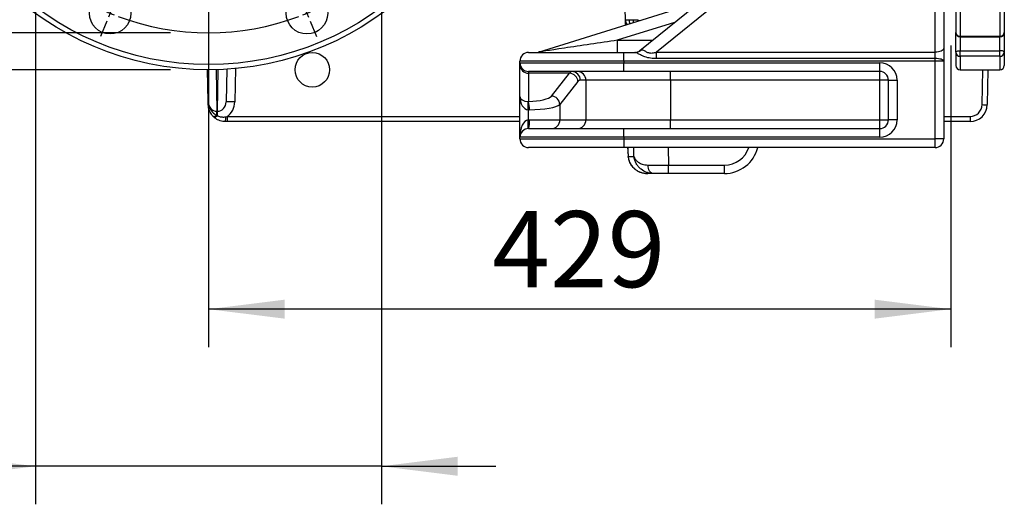
# Model space of a CAD drawing. Extents: x 330 to 4510, y 110 to 6446.
# Drawn here: x 2357 to 2926, y 1272 to 1553 of the extents above; entities that cross this region are included whole.
import ezdxf

# ---------------------------------------------------------------- set-up
doc = ezdxf.new("R2010")
doc.units = 0
doc.header["$LTSCALE"] = 22
doc.layers.get('0').update_dxf_attribs({"linetype": 'CONTINUOUS'})
doc.layers.add('AM_BOR', color=7, linetype='CONTINUOUS')
doc.styles.add('SLDTEXTSTYLE0', font='TXT', dxfattribs={"width": 0.605})
doc.dimstyles.new('SLDDIMSTYLE0', dxfattribs={"dimtxt": 44, "dimasz": 44, "dimexe": 0, "dimexo": 0.0625, "dimgap": 11, "dimtad": 1, "dimdec": 0, "dimrnd": 1e-09, "dimzin": 12, "dimtxsty": 'SLDTEXTSTYLE0', "dimsah": 1, "dimcen": 0.09, "dimazin": 3, "dimtfac": 1, "dimtdec": 0, "dimtofl": 0, "dimtmove": 0, "dimatfit": 3, "dimtolj": 1, "dimtzin": 12})
doc.dimstyles.new('SLDDIMSTYLE3', dxfattribs={"dimtxt": 44, "dimasz": 44, "dimexe": 0, "dimexo": 0.0625, "dimgap": 11, "dimtad": 1, "dimdec": 0, "dimrnd": 1e-09, "dimzin": 12, "dimtxsty": 'SLDTEXTSTYLE0', "dimsah": 1, "dimcen": 0.09, "dimazin": 3, "dimtfac": 1, "dimtdec": 0, "dimtmove": 0, "dimatfit": 3, "dimtolj": 1, "dimtzin": 12})

# ---------------------------------------------------------------- blocks, each defined once
blk = doc.blocks.new('_D_15')
at = {"layer": 'AM_BOR', "color": 7}
for p, q in [((2466.01, 1671.66), (2466.01, 1363.2)), ((2895.01, 1537.66), (2895.01, 1363.2)), ((2895.01, 1385.2), (2466.01, 1385.2))]:
    blk.add_line(p, q, dxfattribs=at)
for points in [[(2466.01, 1385.2), (2510.01, 1379.7), (2510.01, 1390.7)], [(2895.01, 1385.2), (2851.01, 1390.7), (2851.01, 1379.7)]]:
    blk.add_solid(points, dxfattribs=at)
at = {"layer": 'AM_BOR', "color": 7, "insert": (2630.09, 1441.91), "char_height": 44, "attachment_point": 1, "style": 'SLDTEXTSTYLE0'}
blk.add_mtext('429', dxfattribs=at)
blk = doc.blocks.new('_D_16')
at = {"layer": 'AM_BOR', "color": 7}
for p, q in [((2444.01, 1863.66), (2123.86, 1863.66)), ((2145.86, 1863.66), (2145.86, 1523.66)), ((2444.01, 1523.66), (2123.86, 1523.66))]:
    blk.add_line(p, q, dxfattribs=at)
for points in [[(2145.86, 1863.66), (2140.36, 1819.66), (2151.36, 1819.66)], [(2145.86, 1523.66), (2151.36, 1567.66), (2140.36, 1567.66)]]:
    blk.add_solid(points, dxfattribs=at)
at = {"layer": 'AM_BOR', "color": 7, "char_height": 44, "attachment_point": 1, "rotation": 90, "style": 'SLDTEXTSTYLE0'}
for s, insert in [('340', (2089.02, 1675.32)), ('%%c', (2089.15, 1611.16))]:
    blk.add_mtext(s, dxfattribs=dict(at, insert=insert))
blk = doc.blocks.new('_D_17')
at = {"layer": 'AM_BOR', "color": 7}
for p, q in [((2444.01, 1842.28), (2217.6, 1842.28)), ((2239.6, 1545.03), (2239.6, 1842.28)), ((2444.01, 1545.03), (2217.6, 1545.03))]:
    blk.add_line(p, q, dxfattribs=at)
for points in [[(2239.6, 1842.28), (2234.1, 1798.28), (2245.1, 1798.28)], [(2239.6, 1545.03), (2245.1, 1589.03), (2234.1, 1589.03)]]:
    blk.add_solid(points, dxfattribs=at)
at = {"layer": 'AM_BOR', "color": 7, "char_height": 44, "attachment_point": 1, "rotation": 90, "style": 'SLDTEXTSTYLE0'}
for s, insert in [('297', (2182.76, 1675.32)), ('%%c', (2182.89, 1611.16))]:
    blk.add_mtext(s, dxfattribs=dict(at, insert=insert))
blk = doc.blocks.new('_D_18')
at = {"layer": 'AM_BOR', "color": 7}
for p, q in [((2366.01, 1671.66), (2366.01, 1272.34)), ((2566.01, 1671.66), (2566.01, 1272.34)), ((2366.01, 1294.34), (1872.24, 1294.34)), ((2566.01, 1294.34), (2366.01, 1294.34)), ((2566.01, 1294.34), (2632.01, 1294.34))]:
    blk.add_line(p, q, dxfattribs=at)
for points in [[(2366.01, 1294.34), (2322.01, 1299.84), (2322.01, 1288.84)], [(2566.01, 1294.34), (2610.01, 1288.84), (2610.01, 1299.84)]]:
    blk.add_solid(points, dxfattribs=at)
at = {"layer": 'AM_BOR', "color": 7, "char_height": 44, "attachment_point": 1, "style": 'SLDTEXTSTYLE0'}
for s, insert in [('DN', (1897.45, 1486.12)), ('200', (1984.71, 1486.12)), ('PN10', (1915.9, 1418.59)), ('DIN2632', (1872.24, 1351.06))]:
    blk.add_mtext(s, dxfattribs=dict(at, insert=insert))
blk = doc.blocks.new('SW_CENTERMARKSYMBOL_3')
at = {"layer": 'AM_BOR', "color": 0}
for p, q in [((78.52, 85.05), (74.89, 93.83)), ((196.1, 85.05), (199.74, 93.83)), ((80.44, 80.44), (79.48, 82.74)), ((80.44, 80.44), (81.39, 78.13)), ((137.31, -51.88), (137.31, 82.94)), ((194.19, 80.44), (193.23, 78.13)), ((194.19, 80.44), (195.14, 82.74)), ((82.35, 75.82), (85.98, 67.04)), ((192.27, 75.82), (188.64, 67.04)), ((-4.62, 1.91), (-13.4, 5.55)), ((0, 0), (-2.31, 0.96)), ((0, 0), (2.31, -0.96)), ((274.62, 0), (272.31, -0.96)), ((274.62, 0), (276.93, 0.96)), ((279.24, 1.91), (288.02, 5.55)), ((4.62, -1.91), (13.4, -5.55)), ((270, -1.91), (261.23, -5.55)), ((132.31, -56.88), (-2.5, -56.88)), ((137.31, -56.88), (134.81, -56.88)), ((137.31, -56.88), (137.31, -54.38)), ((137.31, -56.88), (137.31, -59.38)), ((137.31, -56.88), (139.81, -56.88)), ((142.31, -56.88), (277.12, -56.88)), ((137.31, -61.88), (137.31, -196.69)), ((0, -113.75), (-2.31, -114.71)), ((0, -113.75), (2.31, -112.8)), ((4.62, -111.84), (13.4, -108.2)), ((270, -111.84), (261.23, -108.2)), ((274.62, -113.75), (272.31, -112.8)), ((274.62, -113.75), (276.93, -114.71)), ((-4.62, -115.67), (-13.4, -119.3)), ((279.24, -115.67), (288.02, -119.3)), ((82.35, -189.57), (85.98, -180.79)), ((192.27, -189.57), (188.64, -180.79)), ((80.44, -194.19), (81.39, -191.88)), ((194.19, -194.19), (193.23, -191.88)), ((78.52, -198.81), (74.89, -207.58)), ((80.44, -194.19), (79.48, -196.5)), ((194.19, -194.19), (195.14, -196.5)), ((196.1, -198.81), (199.74, -207.58))]:
    blk.add_line(p, q, dxfattribs=at)
for radius, start, end in [(148.63, 69.4275, 110.5725), (148.63, 112.5, 113.4638), (148.63, 111.5362, 112.5), (148.63, 67.5, 68.4638), (148.63, 66.5362, 67.5), (148.63, 114.4275, 155.5725), (148.63, 24.4275, 65.5725), (148.63, 156.5362, 157.5), (148.63, 22.5, 23.4638), (148.62, 21.5362, 22.5), (148.63, 159.4275, 200.5725), (148.62, 157.5, 158.4638), (148.63, 339.4275, 20.5725), (148.62, 201.5362, 202.5), (148.62, 202.5, 203.4638), (148.62, 336.5362, 337.5), (148.62, 337.5, 338.4638), (148.62, 204.4275, 245.5725), (148.62, 294.4275, 335.5725), (148.62, 246.5362, 247.5), (148.62, 292.5, 293.4638), (148.62, 247.5, 248.4638), (148.62, 249.4275, 290.5725), (148.62, 291.5362, 292.5)]:
    blk.add_arc((137.31, -56.88), radius, start, end, dxfattribs=at)

msp = doc.modelspace()

# ---------------------------------------------------------------- linework, layer by layer
at = {"color": 7, "linetype": 'CONTINUOUS'}
for p, q in [((2715.39, 1534.77), (2823.16, 1622.16)), ((2835.71, 1623.66), (2724.92, 1533.83)), ((2886.01, 1533.83), (2886.01, 1622.6)), ((2891.01, 1624.84), (2891.01, 1536.07)), ((2898.01, 1616.06), (2898.01, 1545.21)), ((2900.51, 1614.9), (2900.51, 1543)), ((2923.51, 1614.9), (2923.51, 1543)), ((2926.01, 1616.06), (2926.01, 1545.21)), ((2706.96, 1552.59), (2705.98, 1608.66)), ((2656.74, 1533.88), (2750.03, 1562.87)), ((2735.43, 1551.02), (2702.28, 1540.73)), ((2706.96, 1552.59), (2709.31, 1552.62)), ((2706.98, 1551.12), (2706.98, 1551.57)), ((2709.31, 1552.62), (2709.31, 1552.59)), ((2709.31, 1552.59), (2711.65, 1552.59)), ((2711.65, 1550.94), (2711.65, 1552.59)), ((2898.01, 1533.82), (2898.01, 1545.21)), ((2900.51, 1543), (2923.51, 1543)), ((2900.51, 1542.71), (2900.51, 1543)), ((2900.51, 1542.71), (2923.51, 1542.71)), ((2900.51, 1542.71), (2900.51, 1534.68)), ((2923.51, 1542.71), (2923.51, 1543)), ((2923.51, 1534.68), (2923.51, 1542.71)), ((2926.01, 1545.21), (2926.01, 1533.82)), ((2702.28, 1540.73), (2722.73, 1540.73)), ((2702.28, 1540.73), (2702.28, 1533.66)), ((2651.01, 1533.66), (2706.01, 1533.66)), ((2706.01, 1533.66), (2712.5, 1533.66)), ((2706.01, 1528.66), (2706.01, 1533.66)), ((2724.92, 1533.83), (2886.01, 1533.83)), ((2724.92, 1530.13), (2724.92, 1533.83)), ((2886.01, 1530.13), (2886.01, 1533.83)), ((2891.01, 1536.07), (2891.01, 1528.66)), ((2898.01, 1533.82), (2898.01, 1526.16)), ((2900.51, 1531.44), (2900.51, 1534.68)), ((2900.51, 1534.68), (2923.51, 1534.68)), ((2923.51, 1531.44), (2900.51, 1531.44)), ((2900.51, 1531.44), (2900.51, 1523.66)), ((2923.51, 1531.44), (2923.51, 1534.68)), ((2923.51, 1531.44), (2923.51, 1523.66)), ((2926.01, 1533.82), (2926.01, 1526.16)), ((2646.01, 1527.66), (2646.01, 1528.66)), ((2706.01, 1528.66), (2646.01, 1528.66)), ((2646.01, 1526.46), (2646.01, 1527.66)), ((2646.01, 1527.66), (2706.01, 1527.66)), ((2646.01, 1508.14), (2646.01, 1526.46)), ((2706.01, 1528.66), (2706.01, 1527.66)), ((2886.01, 1528.66), (2706.01, 1528.66)), ((2706.01, 1522.66), (2706.01, 1527.66)), ((2706.01, 1527.66), (2854.01, 1527.66)), ((2886.01, 1530.13), (2724.92, 1530.13)), ((2854.01, 1522.66), (2854.01, 1527.66)), ((2886.01, 1528.66), (2886.01, 1530.13)), ((2891.01, 1528.66), (2886.01, 1528.66)), ((2886.01, 1483.66), (2886.01, 1528.66)), ((2891.01, 1528.66), (2891.01, 1483.66)), ((2465.81, 1505.09), (2465.49, 1523.66)), ((2470.4, 1523.71), (2470.82, 1499.62)), ((2471.2, 1499.62), (2471.62, 1523.75)), ((2476.54, 1523.98), (2476.21, 1505.09)), ((2481.55, 1524.37), (2481.21, 1505.09)), ((2706.01, 1522.66), (2651.01, 1522.66)), ((2651.01, 1522.66), (2651.01, 1521.63)), ((2674.66, 1521.63), (2651.01, 1521.63)), ((2651.01, 1521.63), (2651.01, 1505.3)), ((2664.22, 1508.46), (2674.66, 1521.63)), ((2854.01, 1522.66), (2706.01, 1522.66)), ((2733.01, 1517.66), (2733.01, 1522.66)), ((2854.01, 1517.66), (2854.01, 1522.66)), ((2900.51, 1523.66), (2923.51, 1523.66)), ((2913.18, 1503.48), (2913.53, 1523.66)), ((2916.53, 1523.66), (2916.18, 1503.48)), ((2679.55, 1516.8), (2669.11, 1503.63)), ((2684.1, 1517.66), (2680.93, 1517.66)), ((2733.01, 1517.66), (2684.1, 1517.66)), ((2684.1, 1517.66), (2684.1, 1494.66)), ((2854.01, 1517.66), (2733.01, 1517.66)), ((2733.01, 1517.66), (2733.01, 1494.66)), ((2859.01, 1517.66), (2854.01, 1517.66)), ((2854.01, 1494.66), (2854.01, 1517.66)), ((2859.01, 1494.66), (2859.01, 1517.66)), ((2859.01, 1517.66), (2864.01, 1517.66)), ((2864.01, 1517.66), (2864.01, 1494.66)), ((2646.01, 1484.66), (2646.01, 1508.14)), ((2650.72, 1505.3), (2651.01, 1505.3)), ((2669.11, 1503.63), (2669.11, 1494.66)), ((2470.82, 1499.62), (2471.2, 1499.62)), ((2470.82, 1497.28), (2470.82, 1499.62)), ((2470.82, 1497.28), (2471.2, 1497.05)), ((2471.2, 1497.05), (2471.2, 1499.62)), ((2650.72, 1500.48), (2650.72, 1494.64)), ((2651.5, 1500.47), (2650.72, 1500.48)), ((2469.21, 1496.17), (2468.67, 1496.68)), ((2475.93, 1496.45), (2476.73, 1496.6)), ((2476.73, 1496.6), (2646.01, 1496.6)), ((2476.73, 1496.6), (2476.73, 1493.66)), ((2646.01, 1493.66), (2476.73, 1493.66)), ((2650.72, 1494.64), (2651.5, 1494.66)), ((2651.5, 1494.66), (2669.11, 1494.66)), ((2669.11, 1494.66), (2684.1, 1494.66)), ((2684.1, 1494.66), (2733.01, 1494.66)), ((2733.01, 1489.66), (2733.01, 1494.66)), ((2733.01, 1494.66), (2854.01, 1494.66)), ((2854.01, 1494.66), (2859.01, 1494.66)), ((2854.01, 1489.66), (2854.01, 1494.66)), ((2864.01, 1494.66), (2859.01, 1494.66)), ((2891.01, 1496.6), (2906.18, 1496.6)), ((2906.18, 1493.66), (2891.01, 1493.66)), ((2906.18, 1496.6), (2906.18, 1493.66)), ((2651.01, 1489.66), (2706.01, 1489.66)), ((2706.01, 1489.66), (2854.01, 1489.66)), ((2706.01, 1484.66), (2706.01, 1489.66)), ((2854.01, 1484.66), (2854.01, 1489.66)), ((2646.01, 1483.66), (2646.01, 1484.66)), ((2706.01, 1484.66), (2646.01, 1484.66)), ((2646.01, 1483.66), (2706.01, 1483.66)), ((2706.01, 1484.66), (2706.01, 1483.66)), ((2854.01, 1484.66), (2706.01, 1484.66)), ((2706.01, 1483.66), (2886.01, 1483.66)), ((2706.01, 1483.66), (2706.01, 1478.66)), ((2891.01, 1483.66), (2886.01, 1483.66)), ((2886.01, 1478.66), (2886.01, 1483.66)), ((2706.01, 1478.66), (2651.01, 1478.66)), ((2886.01, 1478.66), (2706.01, 1478.66)), ((2708.26, 1478.66), (2708.36, 1476.84)), ((2708.33, 1478.66), (2708.36, 1476.84)), ((2708.36, 1476.56), (2708.46, 1475.28)), ((2711.94, 1473.48), (2711.86, 1478.66)), ((2731.75, 1478.66), (2731.9, 1468.57)), ((2708.62, 1473.48), (2711.94, 1473.48)), ((2709.76, 1469.4), (2709.6, 1469.78)), ((2731.9, 1468.57), (2764.18, 1468.57)), ((2731.9, 1463.66), (2731.9, 1468.57)), ((2764.18, 1463.66), (2764.18, 1468.57)), ((2723.04, 1463.66), (2719.9, 1463.66)), ((2731.9, 1463.66), (2723.04, 1463.66)), ((2764.18, 1463.66), (2731.9, 1463.66))]:
    msp.add_line(p, q, dxfattribs=at)
at = {"color": 7, "linetype": 'CONTINUOUS', "flags": 128}
for points in [[(2891.01, 1536.07), (2890.91, 1535.63), (2890.63, 1535.21), (2890.17, 1534.82), (2889.55, 1534.49), (2888.79, 1534.21), (2887.92, 1534), (2886.99, 1533.87), (2886.01, 1533.83)], [(2898.01, 1533.82), (2898.06, 1533.99), (2898.2, 1534.15), (2898.43, 1534.3), (2898.74, 1534.43), (2899.12, 1534.53), (2899.55, 1534.61), (2900.02, 1534.66), (2900.51, 1534.68)], [(2926.01, 1533.82), (2925.96, 1533.99), (2925.82, 1534.15), (2925.59, 1534.3), (2925.28, 1534.43), (2924.9, 1534.53), (2924.47, 1534.61), (2924, 1534.66), (2923.51, 1534.68)], [(2891.01, 1528.66), (2890.91, 1528.94), (2890.63, 1529.22), (2890.17, 1529.47), (2889.55, 1529.7), (2888.79, 1529.88), (2887.92, 1530.01), (2886.99, 1530.1), (2886.01, 1530.13)], [(2470.82, 1497.28), (2470.48, 1497.04), (2470.14, 1496.84), (2469.81, 1496.69), (2469.51, 1496.59), (2469.24, 1496.53), (2469.01, 1496.53), (2468.82, 1496.58), (2468.67, 1496.68)], [(2471.2, 1497.05), (2470.88, 1496.78), (2470.56, 1496.55), (2470.26, 1496.35), (2469.98, 1496.21), (2469.73, 1496.12), (2469.52, 1496.08), (2469.34, 1496.1), (2469.21, 1496.17)], [(2708.44, 1475.37), (2708.43, 1475.43), (2708.45, 1475.57)], [(2708.62, 1473.17), (2708.61, 1473.23), (2708.62, 1473.48)], [(2723.04, 1463.66), (2722.47, 1463.75), (2721.92, 1464.03), (2721.41, 1464.48), (2720.97, 1465.08), (2720.6, 1465.82), (2720.32, 1466.66), (2720.15, 1467.58), (2720.08, 1468.54)]]:
    msp.add_lwpolyline(points, dxfattribs=at)
at = {"color": 7, "linetype": 'CONTINUOUS'}
for centre, radius in [((2466.01, 1693.66), 170), ((2466.01, 1693.66), 167), ((2409.13, 1556.35), 12), ((2522.89, 1556.35), 12), ((2526.01, 1523.66), 10)]:
    msp.add_circle(centre, radius, dxfattribs=at)
for centre, radius, start, end in [((2710.96, 1552.66), 4, 181, 224.7045), ((2710.88, 1551.63), 3.9, 181.0225, 210.4535), ((2710.97, 1551.19), 3.99, 181.001, 203.5051), ((2900.51, 1545.21), 2.5, 180, 270), ((2900.38, 1545.37), 2.37, 183.6602, 273.2433), ((2923.51, 1545.21), 2.5, 270, 0), ((2923.64, 1545.37), 2.37, 266.7567, 356.3398), ((2651.01, 1528.66), 5, 90, 180), ((2655.25, 1538.66), 5, 270, 287.2575), ((2712.24, 1538.66), 5, 270, 309.0355), ((2712.49, 1538.41), 4.75, 270.1545, 314.3371), ((2900.45, 1533.88), 2.44, 181.3733, 271.3104), ((2923.57, 1533.88), 2.44, 268.6896, 358.6267), ((2651.01, 1527.66), 5, 180, 270), ((2650.93, 1526.55), 4.92, 181.0102, 270.9758), ((2854.01, 1517.66), 10, 0, 90), ((2900.51, 1526.16), 2.5, 180, 270), ((2923.51, 1526.16), 2.5, 270, 0), ((2674.38, 1516.45), 5.19, 3.893, 86.8274), ((2675.98, 1517.71), 4.95, 359.3741, 89.3601), ((2679.16, 1517.71), 4.95, 359.3741, 89.3601), ((2854.01, 1517.66), 5, 0, 90), ((2663.93, 1503.28), 5.19, 3.893, 86.8274), ((2468.1, 1503.55), 2.26, 181.6513, 223.5026), ((2478.71, 1433.45), 71.68, 88.0016, 91.9984), ((2615.42, 1502.89), 35.38, 356.0931, 3.9069), ((2629.94, 1500.73), 21.56, 359.3167, 12.2463), ((2906.18, 1503.66), 10, 270, 359), ((2906.18, 1503.6), 7, 270, 359), ((2914.68, 1546.46), 43.01, 268.0016, 271.9984), ((2453.18, 1495.78), 22.76, 354.6372, 1.6773), ((2629.37, 1492.14), 21.5, 353.3328, 6.6672), ((2638.35, 1493.42), 13.21, 343.4491, 5.3793), ((2664.16, 1494.6), 4.95, 270.6399, 0.6259), ((2679.16, 1494.6), 4.95, 270.6399, 0.6259), ((2854.01, 1494.66), 5, 270, 0), ((2854.01, 1494.66), 10, 270, 0), ((2651.01, 1484.66), 5, 90, 180), ((2651.01, 1483.66), 5, 180, 270), ((2886.01, 1483.66), 5, 270, 0), ((2709.04, 1476.7), 0.695, 167.8941, 191.6922), ((2764.18, 1483.66), 20, 270, 345.5225), ((2764.18, 1483.57), 15, 270, 340.8819)]:
    msp.add_arc(centre, radius, start, end, dxfattribs=at)
for centre, major_axis, ratio, start_param, end_param in [((2688.96, 1538.66), (32.23, 4.78), 0.003147, 1.144204, 3.121323), ((2728.12, 1538.66), (12.78, 3.96), 0.041938, 2.854099, 3.037207), ((2676.04, 1492.66), (0, 30), 0.17713, 0, 0.261799), ((2680.93, 1492.66), (0, 25), 0.212557, 0, 0.261799), ((2649.54, 1509.3), (15, 0), 0.267949, 4.810346, 6.073746), ((2470.81, 1505.17), (-0.09, 5.55), 0.900369, 1.571563, 3.125481), ((2471.21, 1505.17), (0.09, 5.55), 0.900369, 3.157705, 4.711623), ((2471.21, 1505.26), (0.17, 10.39), 0.962602, 3.743224, 4.711332), ((2651.01, 1508.14), (5, 0), 0.568728, 3.141593, 4.653675), ((2651.01, 1508.14), (0, 7.67), 0.651613, 1.570796, 3.082879), ((2649.54, 1504.47), (20, 0), 0.200962, 4.810346, 6.073746), ((2651.01, 1484.66), (0, 10), 0.5, 0.058714, 1.570796), ((2709.42, 1464.19), (-1.14, 14.34), 0.007594, 0.48942, 0.653318), ((2731.91, 1468.66), (20, 0.08), 0.004362, 4.0796, 4.712166)]:
    msp.add_ellipse(centre, major_axis=major_axis, ratio=ratio, start_param=start_param, end_param=end_param, dxfattribs=at)
for points, knots in [([(2706.98, 1551.57), (2706.97, 1551.83), (2706.96, 1552.35), (2706.96, 1552.51), (2706.96, 1552.59)], [0, 0, 0, 0, 0.498973, 1, 1, 1, 1]), ([(2707.01, 1549.5), (2707.01, 1549.59), (2707.01, 1549.88), (2707, 1550.41), (2706.99, 1550.83), (2706.98, 1551.12)], [0, 0, 0, 0, 0.119176, 0.397599, 1, 1, 1, 1]), ([(2709.55, 1550.29), (2709.48, 1550.62), (2709.34, 1551.31), (2709.32, 1552.15), (2709.31, 1552.59)], [0, 0, 0, 0, 0.475546, 1, 1, 1, 1]), ([(2711.65, 1552.59), (2712.65, 1552.56), (2713.93, 1552.52), (2715.16, 1552.18), (2715.42, 1552.11)], [0, 0, 0, 0, 0.788584, 1, 1, 1, 1]), ([(2724.92, 1530.13), (2723.8, 1530.16), (2721.52, 1530.22), (2718.35, 1530.98), (2715.77, 1532.16), (2713.95, 1533.2), (2713.01, 1533.63), (2712.59, 1533.65), (2712.5, 1533.66)], [0, 0, 0, 0, 0.228255, 0.463719, 0.656526, 0.820636, 0.962392, 1, 1, 1, 1]), ([(2715.81, 1535.01), (2716.17, 1535.11), (2716.88, 1535.31), (2718.12, 1534.61), (2719.72, 1533.64), (2721.99, 1533.19), (2723.75, 1533.5), (2724.79, 1533.79), (2724.92, 1533.83)], [0, 0, 0, 0, 0.190904, 0.378355, 0.552847, 0.725662, 0.966185, 1, 1, 1, 1]), ([(2465.84, 1503.48), (2465.83, 1503.72), (2465.83, 1504.18), (2465.82, 1504.7), (2465.81, 1505), (2465.81, 1505.08), (2465.81, 1505.09)], [0, 0, 0, 0, 0.418488, 0.837411, 0.994305, 1, 1, 1, 1]), ([(2465.81, 1505.09), (2465.81, 1505.08), (2465.82, 1504.81), (2465.85, 1504.27), (2466.02, 1503.22), (2466.29, 1502.48), (2466.46, 1501.99)], [0, 0, 0, 0, 0.004376, 0.257389, 0.508556, 1, 1, 1, 1]), ([(2468.67, 1496.68), (2468.01, 1497.51), (2466.73, 1499.1), (2465.97, 1501.59), (2465.88, 1502.91), (2465.84, 1503.48)], [0, 0, 0, 0, 0.377484, 0.730293, 1, 1, 1, 1]), ([(2466.46, 1501.99), (2466.59, 1501.7), (2466.85, 1501.11), (2467.4, 1500.23), (2468.09, 1499.36), (2468.91, 1498.56), (2469.82, 1497.84), (2470.49, 1497.47), (2470.82, 1497.28)], [0, 0, 0, 0, 0.153061, 0.307941, 0.485272, 0.664983, 0.831128, 1, 1, 1, 1]), ([(2471.2, 1497.05), (2471.39, 1496.97), (2471.89, 1496.76), (2472.77, 1496.5), (2473.81, 1496.33), (2474.88, 1496.3), (2475.58, 1496.4), (2475.93, 1496.45)], [0, 0, 0, 0, 0.128606, 0.34572, 0.567036, 0.78136, 1, 1, 1, 1]), ([(2475.84, 1493.66), (2475.31, 1493.68), (2474.24, 1493.73), (2472.69, 1494.12), (2471.22, 1494.74), (2470.06, 1495.45), (2469.44, 1495.98), (2469.21, 1496.17)], [0, 0, 0, 0, 0.216852, 0.439643, 0.654651, 0.875554, 1, 1, 1, 1]), ([(2476.73, 1493.66), (2476.58, 1493.66), (2476.28, 1493.66), (2475.99, 1493.66), (2475.84, 1493.66)], [0, 0, 0, 0, 0.49994, 1, 1, 1, 1]), ([(2708.25, 1478.82), (2708.25, 1478.66), (2708.27, 1477.99), (2708.32, 1477.33), (2708.36, 1476.82)], [0, 0, 0, 0, 0.232602, 1, 1, 1, 1]), ([(2708.44, 1475.37), (2708.47, 1474.88), (2708.53, 1474.12), (2708.59, 1473.43), (2708.62, 1473.18)], [0, 0, 0, 0, 0.646966, 1, 1, 1, 1]), ([(2708.45, 1475.57), (2708.49, 1475.04), (2708.54, 1474.32), (2708.6, 1473.66), (2708.62, 1473.48)], [0, 0, 0, 0, 0.735277, 1, 1, 1, 1]), ([(2708.62, 1473.48), (2708.69, 1472.83), (2708.84, 1471.51), (2709.35, 1470.35), (2709.6, 1469.78)], [0, 0, 0, 0, 0.4985659, 1, 1, 1, 1]), ([(2708.63, 1473.17), (2708.65, 1472.99), (2708.71, 1472.21), (2709.05, 1470.96), (2709.47, 1469.87), (2709.74, 1469.45), (2709.77, 1469.41)], [0, 0, 0, 0, 0.136764, 0.584262, 0.962642, 1, 1, 1, 1]), ([(2709.6, 1469.78), (2709.95, 1469.17), (2710.66, 1467.93), (2712.11, 1466.46), (2713.76, 1465.26), (2715.65, 1464.35), (2717.37, 1463.88), (2718.65, 1463.71), (2719.27, 1463.67), (2719.58, 1463.66), (2719.74, 1463.66), (2719.82, 1463.66), (2719.87, 1463.66), (2719.89, 1463.66), (2719.9, 1463.66)], [0, 0, 0, 0, 0.157089, 0.3187792, 0.4775885, 0.6395671, 0.8244116, 0.9118011, 0.9553936, 0.9774021, 0.9885468, 0.9941946, 0.9983977, 1, 1, 1, 1]), ([(2709.78, 1469.42), (2709.98, 1469.06), (2710.46, 1468.21), (2711.46, 1467.06), (2712.73, 1465.95), (2714.19, 1465.03), (2715.83, 1464.3), (2717.6, 1463.83), (2718.98, 1463.67), (2719.75, 1463.66), (2719.9, 1463.66)], [0, 0, 0, 0, 0.092213, 0.219261, 0.353043, 0.493463, 0.644288, 0.801657, 0.961421, 1, 1, 1, 1]), ([(2711.94, 1473.48), (2711.94, 1473.48), (2711.94, 1473.46), (2711.96, 1473.4), (2712.02, 1473.21), (2712.3, 1472.4), (2713.09, 1471.23), (2714.68, 1469.96), (2716.37, 1469.15), (2718.19, 1468.64), (2719.45, 1468.57), (2720.08, 1468.54)], [0, 0, 0, 0, 0.001624, 0.007123, 0.024542, 0.085252, 0.351816, 0.538014, 0.724013, 0.862098, 1, 1, 1, 1]), ([(2723.04, 1463.66), (2722.39, 1463.69), (2721.09, 1463.76), (2718.65, 1464.44), (2716.44, 1465.68), (2714.64, 1467.38), (2713.43, 1468.98), (2712.66, 1470.54), (2712.25, 1471.78), (2712.09, 1472.48), (2712.02, 1472.89), (2711.98, 1473.14), (2711.96, 1473.28), (2711.95, 1473.36), (2711.95, 1473.42), (2711.94, 1473.45), (2711.94, 1473.48), (2711.94, 1473.48)], [0, 0, 0, 0, 0.106742, 0.216756, 0.431918, 0.551714, 0.674241, 0.815984, 0.892898, 0.937114, 0.962969, 0.978172, 0.987129, 0.99241, 0.995524, 0.998697, 1, 1, 1, 1])]:
    msp.add_open_spline(points, degree=3, knots=knots, dxfattribs=at)

# ---------------------------------------------------------------- block references
at = {"layer": 'AM_BOR', "color": 7}
msp.add_blockref('SW_CENTERMARKSYMBOL_3', (2328.7, 1750.53), dxfattribs=at)

# ---------------------------------------------------------------- dimensions: what is measured, and where the dimension line sits
for base, p1, p2, angle, text, dimstyle, picture, middle in [((2145.86, 1523.66), (2466.01, 1863.66), (2466.01, 1523.66), 90, '%%c<>', 'SLDDIMSTYLE0', '_D_16', (2145.86, 1693.66)), ((2239.6, 1842.28), (2466.01, 1545.03), (2466.01, 1842.28), 90, '%%c<>', 'SLDDIMSTYLE0', '_D_17', (2239.6, 1693.66)), ((2366.01, 1294.34), (2566.01, 1693.66), (2366.01, 1693.66), 0, 'DN<>\\PPN10\\PDIN2632', 'SLDDIMSTYLE3', '_D_18', (1991.5, 1294.34))]:
    dim = msp.add_linear_dim(base=base, p1=p1, p2=p2, angle=angle, text=text, dimstyle=dimstyle, dxfattribs=at)
    dim.commit()
    dim.dimension.update_dxf_attribs({"geometry": picture, "text_midpoint": middle, "dimtype": 160})
dim = msp.add_linear_dim(base=(2466.01, 1385.2), p1=(2895.01, 1559.66), p2=(2466.01, 1693.66), angle=0, dimstyle='SLDDIMSTYLE0', dxfattribs=at)
dim.commit()
dim.dimension.update_dxf_attribs({"geometry": '_D_15', "text_midpoint": (2680.51, 1385.2), "dimtype": 160})

doc.saveas('drawing.dxf')
